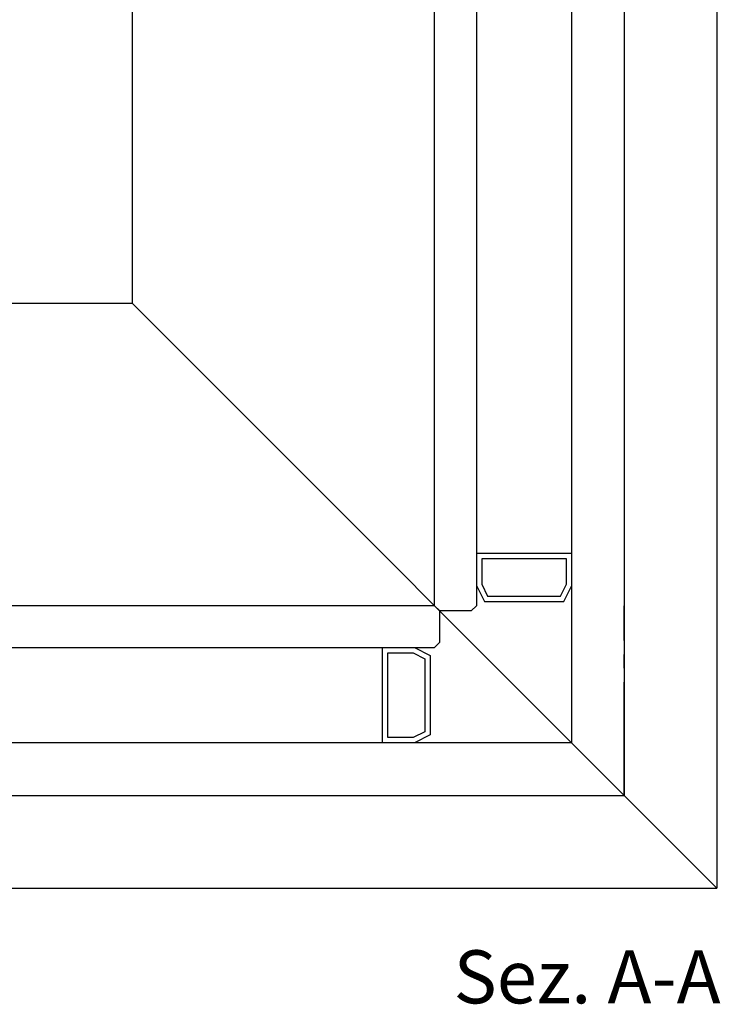
# Model space of a CAD drawing. Units: inches. Extents: x 339 to 489, y -292 to -211.
# Drawn here: x 394 to 399, y -235 to -227 of the extents above; entities that cross this region are included whole.
import ezdxf

# ---------------------------------------------------------------- set-up
doc = ezdxf.new("R2010")
doc.units = ezdxf.units.IN
doc.header["$LTSCALE"] = 0.35
doc.header["$MEASUREMENT"] = 0
doc.linetypes.add('ACAD_ISO04W100', pattern=[30.5, 24, -3, 0.5, -3])
doc.layers.add('guarnizioni', color=5, linetype='Continuous', lineweight=13)
doc.layers.add('Vetri', color=151, linetype='Continuous')
doc.styles.add('SECCO', font='calibri.ttf')

msp = doc.modelspace()

# ---------------------------------------------------------------- linework, layer by layer
at = {"ltscale": 2}
for p, q in [((394.89872, -225.81646), (394.89872, -229.38916)), ((399.24082, -225.8182), (399.24082, -233.73127)), ((391.32602, -229.38916), (394.89872, -229.38916)), ((398.72903, -233.21948), (399.24082, -233.73127)), ((391.32602, -233.73127), (399.24082, -233.73127))]:
    msp.add_line(p, q, dxfattribs=at)
msp.add_line((394.89872, -229.38916), (396.86722, -231.35767))
at = {"color": 2, "linetype": 'ACAD_ISO04W100', "ltscale": 0.1}
msp.add_line((398.55297, -233.04341), (398.55297, -231.63554), dxfattribs=at)
at = {"color": 3, "ltscale": 2}
msp.add_line((398.55297, -233.04341), (398.72903, -233.21948), dxfattribs=at)
at = {"layer": 'guarnizioni', "color": 5, "ltscale": 2}
msp.add_line((396.86722, -231.35767), (397.1451, -231.63554), dxfattribs=at)
at = {"layer": 'Vetri'}
msp.add_line((397.1451, -231.63554), (398.55297, -233.04341), dxfattribs=at)
for points in [[(397.1451, -231.63554), (397.1451, -225.30119), (397.18447, -225.26182), (397.41596, -225.26182), (397.45533, -225.30119), (397.45533, -231.63554), (397.41596, -231.67491), (397.18447, -231.67491)], [(397.1451, -231.63554), (390.81075, -231.63554), (390.77138, -231.67491), (390.77138, -231.90641), (390.81075, -231.94578), (397.1451, -231.94578), (397.18447, -231.90641), (397.18447, -231.67491)]]:
    msp.add_lwpolyline(points, close=True, dxfattribs=at)
for points in [[(398.16399, -232.65444), (398.16399, -225.30119), (398.20336, -225.26182), (398.5136, -225.26182), (398.55297, -225.30119), (398.55297, -233.04341)], [(398.16399, -232.65444), (390.81075, -232.65444), (390.77138, -232.69381), (390.77138, -233.00404), (390.81075, -233.04341), (398.55297, -233.04341)]]:
    msp.add_lwpolyline(points, dxfattribs=at)
at = {"layer": 'Vetri', "color": 5}
for points in [[(398.16399, -231.24899), (397.45533, -231.24899), (397.45533, -231.48521), (397.51455, -231.60333), (398.10478, -231.60333), (398.16399, -231.48521), (398.16399, -231.24899)], [(396.75855, -232.65444), (396.75855, -231.94578), (396.99477, -231.94578), (397.11288, -232.00499), (397.11288, -232.59522), (396.99477, -232.65444), (396.75855, -232.65444)]]:
    msp.add_lwpolyline(points, dxfattribs=at)
for points in [[(398.12462, -231.28836), (397.4947, -231.28836), (397.4947, -231.4759), (397.53885, -231.56395), (398.08048, -231.56395), (398.12462, -231.4759)], [(396.79792, -232.61507), (396.79792, -231.98515), (396.98545, -231.98515), (397.07351, -232.0293), (397.07351, -232.57092), (396.98545, -232.61507)]]:
    msp.add_lwpolyline(points, close=True, dxfattribs=at)

# ---------------------------------------------------------------- texts
at = {"style": 'SECCO'}
msp.add_text('Sez. A-A', height=0.393701, dxfattribs=at).set_placement((397.28661, -234.58734))

doc.saveas('drawing.dxf')
